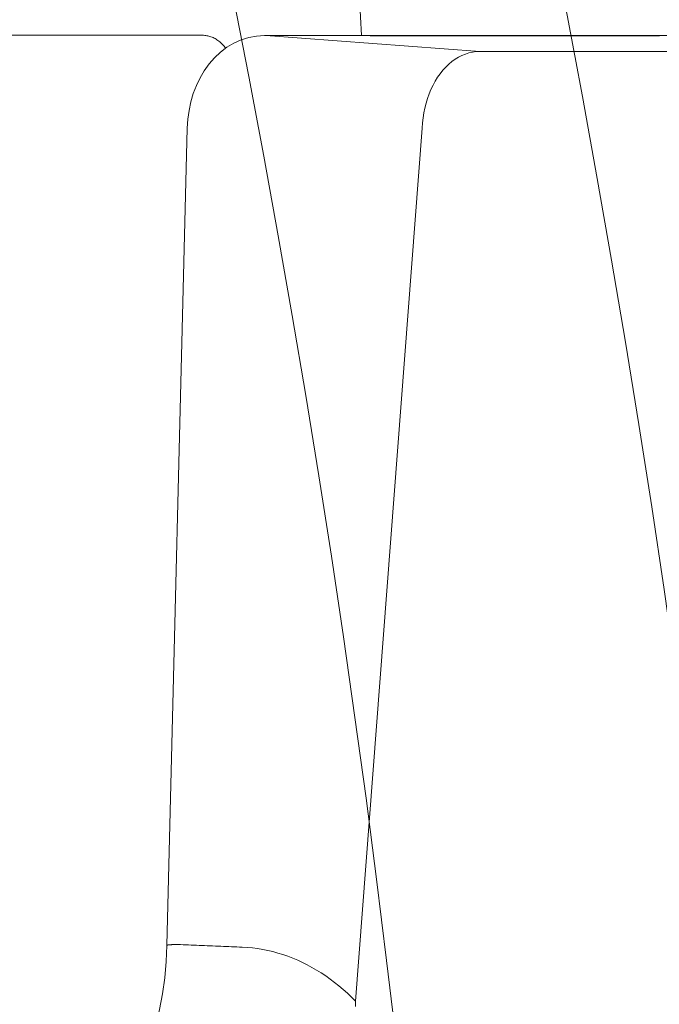
# Model space of a CAD drawing. Units: millimetres. Extents: x 0 to 16912, y -7459 to 641.
# Drawn here: x 14542 to 14561, y -6329 to -6299 of the extents above; entities that cross this region are included whole.
import ezdxf

# ---------------------------------------------------------------- set-up
doc = ezdxf.new("R2010")
doc.units = ezdxf.units.MM
doc.header["$MEASUREMENT"] = 0

# ---------------------------------------------------------------- blocks, each defined once
blk = doc.blocks.new('A$C23020C12')
at = {"lineweight": 20}
blk.add_line((8587.482, 1207.58), (8590.222, 1157.199), dxfattribs=at)
at = {"lineweight": 15}
for p, q in [((8578.952, 1157.216), (8580.409, 1157.216)), ((8580.409, 1157.216), (8581.455, 1157.216)), ((8581.455, 1157.216), (8583.942, 1157.216)), ((8581.603, 1157.209), (8585.323, 1157.209))]:
    blk.add_line(p, q, dxfattribs=at)
at = {"lineweight": 18}
for p, q in [((8584.199, 1157.209), (8583.942, 1157.216)), ((8585.323, 1157.209), (8585.323, 1157.209))]:
    blk.add_line(p, q, dxfattribs=at)
at = {"lineweight": 13}
for p, q in [((8587.271, 1157.198), (8593.872, 1156.709)), ((8593.872, 1156.709), (8618.131, 1156.709)), ((8584.852, 1154.344), (8584.223, 1129.121)), ((8590.045, 1127.401), (8592.094, 1154.347))]:
    blk.add_line(p, q, dxfattribs=at)
at = {"lineweight": 15}
blk.add_lwpolyline([(8580.409, 1157.216), (8580.452, 1157.216), (8580.496, 1157.216), (8580.54, 1157.216), (8580.585, 1157.215), (8580.631, 1157.215), (8580.677, 1157.215), (8580.723, 1157.214), (8580.77, 1157.214), (8580.818, 1157.214), (8580.866, 1157.213), (8580.915, 1157.213), (8580.965, 1157.212), (8581.015, 1157.212), (8581.065, 1157.211), (8581.117, 1157.211), (8581.168, 1157.21), (8581.221, 1157.21), (8581.274, 1157.21), (8581.327, 1157.209), (8581.381, 1157.209), (8581.436, 1157.209), (8581.491, 1157.209), (8581.547, 1157.209), (8581.603, 1157.209)], dxfattribs=at)
at = {"lineweight": 18}
for points in [[(8585.323, 1157.209), (8585.356, 1157.208), (8585.389, 1157.206), (8585.421, 1157.202), (8585.454, 1157.197), (8585.486, 1157.191), (8585.518, 1157.183), (8585.55, 1157.173), (8585.582, 1157.163), (8585.614, 1157.15), (8585.645, 1157.137), (8585.676, 1157.122), (8585.707, 1157.106), (8585.737, 1157.088), (8585.767, 1157.069), (8585.796, 1157.049), (8585.825, 1157.028), (8585.854, 1157.005), (8585.882, 1156.981), (8585.909, 1156.956), (8585.936, 1156.929), (8585.962, 1156.902), (8585.988, 1156.873), (8586.013, 1156.843), (8586.038, 1156.812)], [(8611.492, 1157.2), (8599.387, 1157.198), (8587.235, 1157.2)], [(8599.424, 1157.197), (8599.067, 1157.197), (8598.71, 1157.197), (8598.354, 1157.197), (8597.997, 1157.197), (8597.64, 1157.197), (8597.283, 1157.197), (8596.926, 1157.197), (8596.569, 1157.197), (8596.212, 1157.197), (8595.854, 1157.197), (8595.497, 1157.197), (8595.14, 1157.197), (8594.783, 1157.197), (8594.426, 1157.197), (8594.068, 1157.197), (8593.711, 1157.197), (8593.353, 1157.197), (8592.996, 1157.197), (8592.638, 1157.197), (8592.281, 1157.197), (8591.923, 1157.197), (8591.566, 1157.197), (8591.208, 1157.197), (8590.85, 1157.197), (8590.493, 1157.197), (8590.135, 1157.198), (8589.777, 1157.198), (8589.419, 1157.198), (8589.061, 1157.198), (8588.703, 1157.198), (8588.345, 1157.198), (8587.987, 1157.198), (8587.629, 1157.198), (8587.271, 1157.198)]]:
    blk.add_lwpolyline(points, dxfattribs=at)
at = {"lineweight": 13}
for points in [[(8587.235, 1157.2), (8586.99, 1157.184), (8586.747, 1157.139), (8586.513, 1157.066), (8586.288, 1156.964), (8586.075, 1156.838), (8585.876, 1156.688), (8585.693, 1156.516), (8585.526, 1156.325), (8585.376, 1156.117), (8585.245, 1155.894), (8585.131, 1155.657), (8585.036, 1155.41), (8584.961, 1155.153), (8584.905, 1154.888), (8584.868, 1154.617), (8584.852, 1154.344)], [(8592.094, 1154.347), (8592.105, 1154.503), (8592.123, 1154.659), (8592.147, 1154.813), (8592.179, 1154.964), (8592.217, 1155.113), (8592.262, 1155.258), (8592.312, 1155.399), (8592.369, 1155.536), (8592.432, 1155.667), (8592.5, 1155.792), (8592.574, 1155.912), (8592.653, 1156.024), (8592.737, 1156.129), (8592.826, 1156.226), (8592.919, 1156.315), (8593.015, 1156.396), (8593.115, 1156.468), (8593.217, 1156.531), (8593.323, 1156.585), (8593.43, 1156.63), (8593.539, 1156.664), (8593.65, 1156.689), (8593.761, 1156.704), (8593.872, 1156.709)], [(8584.223, 1129.121), (8584.199, 1128.621), (8584.154, 1128.122), (8584.087, 1127.629), (8583.999, 1127.144), (8583.891, 1126.67), (8583.762, 1126.208), (8583.613, 1125.759), (8583.444, 1125.324), (8583.259, 1124.907), (8583.056, 1124.51), (8582.837, 1124.134), (8582.603, 1123.78), (8582.43, 1123.549), (8582.43, 1123.549), (8582.43, 1123.549), (8582.724, 1122.608)], [(8584.555, 1129.148), (8584.638, 1129.145), (8584.721, 1129.141), (8584.804, 1129.138), (8584.887, 1129.135), (8584.97, 1129.131), (8585.053, 1129.128), (8585.136, 1129.124), (8585.219, 1129.121), (8585.302, 1129.117), (8585.385, 1129.114), (8585.468, 1129.111), (8585.551, 1129.107), (8585.634, 1129.104), (8585.717, 1129.1), (8585.8, 1129.097), (8585.883, 1129.093), (8585.966, 1129.09), (8586.049, 1129.087), (8586.132, 1129.083), (8586.215, 1129.08), (8586.298, 1129.076), (8586.381, 1129.073), (8586.464, 1129.069), (8586.547, 1129.066)], [(8586.547, 1129.066), (8586.705, 1129.057), (8586.863, 1129.042), (8587.021, 1129.022), (8587.179, 1128.996), (8587.335, 1128.964), (8587.492, 1128.928), (8587.647, 1128.885), (8587.801, 1128.837), (8587.954, 1128.784), (8588.106, 1128.726), (8588.257, 1128.662), (8588.406, 1128.593), (8588.553, 1128.52), (8588.698, 1128.441), (8588.841, 1128.358), (8588.982, 1128.27), (8589.122, 1128.177), (8589.26, 1128.08), (8589.396, 1127.977), (8589.53, 1127.871), (8589.662, 1127.76), (8589.792, 1127.644), (8589.919, 1127.525), (8590.045, 1127.401)], [(8590.045, 1127.237), (8590.045, 1127.319), (8590.045, 1127.401)]]:
    blk.add_lwpolyline(points, dxfattribs=at)
at = {"lineweight": 15}
blk.add_polyline3d([(8581.455, 1157.216, 0), (8581.456, 1157.216, 0), (8581.457, 1157.216, 0), (8581.458, 1157.216, 0), (8581.46, 1157.216, 0), (8581.461, 1157.216, 0), (8581.462, 1157.216, 0), (8581.463, 1157.216, 0), (8581.464, 1157.216, 0), (8581.465, 1157.216, 0), (8581.467, 1157.216, 0), (8581.468, 1157.216, 0), (8581.469, 1157.216, 0), (8581.47, 1157.216, 0), (8581.471, 1157.216, 0), (8581.472, 1157.216, 0), (8581.474, 1157.216, 0), (8581.475, 1157.216, 0), (8581.476, 1157.216, 0), (8581.477, 1157.216, 0), (8581.478, 1157.216, 0), (8581.479, 1157.216, 0), (8581.481, 1157.216, 0), (8581.482, 1157.216, 0), (8581.483, 1157.216, 0), (8581.484, 1157.216, 0), (8581.485, 1157.216, 0), (8581.486, 1157.216, 0), (8581.487, 1157.215, 0), (8581.489, 1157.215, 0), (8581.49, 1157.215, 0), (8581.491, 1157.215, 0), (8581.492, 1157.215, 0), (8581.493, 1157.215, 0), (8581.494, 1157.215, 0), (8581.496, 1157.215, 0), (8581.497, 1157.215, 0), (8581.498, 1157.215, 0), (8581.499, 1157.215, 0), (8581.5, 1157.215, 0), (8581.501, 1157.215, 0), (8581.503, 1157.215, 0), (8581.504, 1157.215, 0), (8581.505, 1157.215, 0), (8581.506, 1157.215, 0), (8581.507, 1157.215, 0), (8581.508, 1157.215, 0), (8581.51, 1157.215, 0), (8581.511, 1157.215, 0), (8581.512, 1157.215, 0), (8581.513, 1157.215, 0), (8581.514, 1157.215, 0), (8581.515, 1157.215, 0), (8581.517, 1157.215, 0), (8581.518, 1157.215, 0), (8581.519, 1157.214, 0), (8581.52, 1157.214, 0), (8581.521, 1157.214, 0), (8581.522, 1157.214, 0), (8581.523, 1157.214, 0), (8581.525, 1157.214, 0), (8581.526, 1157.214, 0), (8581.527, 1157.214, 0), (8581.528, 1157.214, 0), (8581.529, 1157.214, 0), (8581.53, 1157.214, 0), (8581.532, 1157.214, 0), (8581.533, 1157.214, 0), (8581.534, 1157.214, 0), (8581.535, 1157.214, 0), (8581.536, 1157.214, 0), (8581.537, 1157.214, 0), (8581.539, 1157.214, 0), (8581.54, 1157.213, 0), (8581.541, 1157.213, 0), (8581.542, 1157.213, 0), (8581.543, 1157.213, 0), (8581.544, 1157.213, 0), (8581.546, 1157.213, 0), (8581.547, 1157.213, 0), (8581.548, 1157.213, 0), (8581.549, 1157.213, 0), (8581.55, 1157.213, 0), (8581.551, 1157.213, 0), (8581.553, 1157.213, 0), (8581.554, 1157.213, 0), (8581.555, 1157.213, 0), (8581.556, 1157.212, 0), (8581.557, 1157.212, 0), (8581.558, 1157.212, 0), (8581.56, 1157.212, 0), (8581.561, 1157.212, 0), (8581.562, 1157.212, 0), (8581.563, 1157.212, 0), (8581.564, 1157.212, 0), (8581.565, 1157.212, 0), (8581.566, 1157.212, 0), (8581.568, 1157.212, 0), (8581.569, 1157.212, 0), (8581.57, 1157.211, 0), (8581.571, 1157.211, 0), (8581.572, 1157.211, 0), (8581.573, 1157.211, 0), (8581.575, 1157.211, 0), (8581.576, 1157.211, 0), (8581.577, 1157.211, 0), (8581.578, 1157.211, 0), (8581.579, 1157.211, 0), (8581.58, 1157.211, 0), (8581.582, 1157.211, 0), (8581.583, 1157.21, 0), (8581.584, 1157.21, 0), (8581.585, 1157.21, 0), (8581.586, 1157.21, 0), (8581.587, 1157.21, 0), (8581.589, 1157.21, 0), (8581.59, 1157.21, 0), (8581.591, 1157.21, 0), (8581.592, 1157.21, 0), (8581.593, 1157.209, 0), (8581.594, 1157.209, 0), (8581.595, 1157.209, 0), (8581.597, 1157.209, 0), (8581.598, 1157.209, 0), (8581.599, 1157.209, 0), (8581.6, 1157.209, 0), (8581.601, 1157.209, 0), (8581.602, 1157.209, 0), (8581.604, 1157.208, 0)], dxfattribs=at)
at = {"lineweight": 18}
for points in [[(8583.942, 1157.216, 0), (8583.944, 1157.216, 0), (8583.945, 1157.216, 0), (8583.947, 1157.216, 0), (8583.949, 1157.216, 0), (8583.951, 1157.216, 0), (8583.952, 1157.216, 0), (8583.954, 1157.216, 0), (8583.956, 1157.216, 0), (8583.958, 1157.216, 0), (8583.959, 1157.216, 0), (8583.961, 1157.216, 0), (8583.963, 1157.216, 0), (8583.965, 1157.216, 0), (8583.966, 1157.216, 0), (8583.968, 1157.216, 0), (8583.97, 1157.216, 0), (8583.972, 1157.216, 0), (8583.973, 1157.216, 0), (8583.975, 1157.216, 0), (8583.977, 1157.216, 0), (8583.979, 1157.216, 0), (8583.98, 1157.216, 0), (8583.982, 1157.216, 0), (8583.984, 1157.216, 0), (8583.986, 1157.216, 0), (8583.987, 1157.216, 0), (8583.989, 1157.216, 0), (8583.991, 1157.216, 0), (8583.992, 1157.216, 0), (8583.994, 1157.216, 0), (8583.996, 1157.216, 0), (8583.998, 1157.215, 0), (8583.999, 1157.215, 0), (8584.001, 1157.215, 0), (8584.003, 1157.215, 0), (8584.005, 1157.215, 0), (8584.006, 1157.215, 0), (8584.008, 1157.215, 0), (8584.01, 1157.215, 0), (8584.012, 1157.215, 0), (8584.013, 1157.215, 0), (8584.015, 1157.215, 0), (8584.017, 1157.215, 0), (8584.019, 1157.215, 0), (8584.02, 1157.215, 0), (8584.022, 1157.215, 0), (8584.024, 1157.215, 0), (8584.026, 1157.215, 0), (8584.027, 1157.215, 0), (8584.029, 1157.215, 0), (8584.031, 1157.215, 0), (8584.033, 1157.215, 0), (8584.034, 1157.215, 0), (8584.036, 1157.215, 0), (8584.038, 1157.215, 0), (8584.04, 1157.215, 0), (8584.041, 1157.214, 0), (8584.043, 1157.214, 0), (8584.045, 1157.214, 0), (8584.047, 1157.214, 0), (8584.048, 1157.214, 0), (8584.05, 1157.214, 0), (8584.052, 1157.214, 0), (8584.053, 1157.214, 0), (8584.055, 1157.214, 0), (8584.057, 1157.214, 0), (8584.059, 1157.214, 0), (8584.06, 1157.214, 0), (8584.062, 1157.214, 0), (8584.064, 1157.214, 0), (8584.066, 1157.214, 0), (8584.067, 1157.214, 0), (8584.069, 1157.214, 0), (8584.071, 1157.213, 0), (8584.073, 1157.213, 0), (8584.074, 1157.213, 0), (8584.076, 1157.213, 0), (8584.078, 1157.213, 0), (8584.08, 1157.213, 0), (8584.081, 1157.213, 0), (8584.083, 1157.213, 0), (8584.085, 1157.213, 0), (8584.087, 1157.213, 0), (8584.088, 1157.213, 0), (8584.09, 1157.213, 0), (8584.092, 1157.213, 0), (8584.094, 1157.213, 0), (8584.095, 1157.212, 0), (8584.097, 1157.212, 0), (8584.099, 1157.212, 0), (8584.101, 1157.212, 0), (8584.102, 1157.212, 0), (8584.104, 1157.212, 0), (8584.106, 1157.212, 0), (8584.107, 1157.212, 0), (8584.109, 1157.212, 0), (8584.111, 1157.212, 0), (8584.113, 1157.212, 0), (8584.114, 1157.212, 0), (8584.116, 1157.211, 0), (8584.118, 1157.211, 0), (8584.12, 1157.211, 0), (8584.121, 1157.211, 0), (8584.123, 1157.211, 0), (8584.125, 1157.211, 0), (8584.127, 1157.211, 0), (8584.128, 1157.211, 0), (8584.13, 1157.211, 0), (8584.132, 1157.211, 0), (8584.134, 1157.211, 0), (8584.135, 1157.21, 0), (8584.137, 1157.21, 0), (8584.139, 1157.21, 0), (8584.141, 1157.21, 0), (8584.142, 1157.21, 0), (8584.144, 1157.21, 0), (8584.146, 1157.21, 0), (8584.148, 1157.21, 0), (8584.149, 1157.21, 0), (8584.151, 1157.209, 0), (8584.153, 1157.209, 0), (8584.154, 1157.209, 0), (8584.156, 1157.209, 0), (8584.158, 1157.209, 0), (8584.16, 1157.209, 0), (8584.161, 1157.209, 0), (8584.163, 1157.209, 0), (8584.165, 1157.209, 0)], [(8587.235, 1157.2, 0), (8587.235, 1157.2, 0), (8587.235, 1157.2, 0), (8587.235, 1157.2, 0), (8587.236, 1157.2, 0), (8587.236, 1157.2, 0), (8587.236, 1157.2, 0), (8587.237, 1157.2, 0), (8587.237, 1157.2, 0), (8587.237, 1157.2, 0), (8587.238, 1157.2, 0), (8587.238, 1157.2, 0), (8587.238, 1157.2, 0), (8587.238, 1157.2, 0), (8587.239, 1157.2, 0), (8587.239, 1157.2, 0), (8587.239, 1157.2, 0), (8587.24, 1157.2, 0), (8587.24, 1157.2, 0), (8587.24, 1157.2, 0), (8587.24, 1157.2, 0), (8587.241, 1157.2, 0), (8587.241, 1157.2, 0), (8587.241, 1157.2, 0), (8587.242, 1157.2, 0), (8587.242, 1157.2, 0), (8587.242, 1157.2, 0), (8587.242, 1157.2, 0), (8587.243, 1157.2, 0), (8587.243, 1157.2, 0), (8587.243, 1157.199, 0), (8587.244, 1157.199, 0), (8587.244, 1157.199, 0), (8587.244, 1157.199, 0), (8587.244, 1157.199, 0), (8587.245, 1157.199, 0), (8587.245, 1157.199, 0), (8587.245, 1157.199, 0), (8587.246, 1157.199, 0), (8587.246, 1157.199, 0), (8587.246, 1157.199, 0), (8587.246, 1157.199, 0), (8587.247, 1157.199, 0), (8587.247, 1157.199, 0), (8587.247, 1157.199, 0), (8587.248, 1157.199, 0), (8587.248, 1157.199, 0), (8587.248, 1157.199, 0), (8587.248, 1157.199, 0), (8587.249, 1157.199, 0), (8587.249, 1157.199, 0), (8587.249, 1157.199, 0), (8587.25, 1157.199, 0), (8587.25, 1157.199, 0), (8587.25, 1157.199, 0), (8587.25, 1157.199, 0), (8587.251, 1157.199, 0), (8587.251, 1157.199, 0), (8587.251, 1157.199, 0), (8587.252, 1157.199, 0), (8587.252, 1157.199, 0), (8587.252, 1157.199, 0), (8587.252, 1157.199, 0), (8587.253, 1157.199, 0), (8587.253, 1157.199, 0), (8587.253, 1157.199, 0), (8587.254, 1157.199, 0), (8587.254, 1157.199, 0), (8587.254, 1157.199, 0), (8587.254, 1157.199, 0), (8587.255, 1157.199, 0), (8587.255, 1157.199, 0), (8587.255, 1157.199, 0), (8587.256, 1157.199, 0), (8587.256, 1157.199, 0), (8587.256, 1157.199, 0), (8587.256, 1157.199, 0), (8587.257, 1157.199, 0), (8587.257, 1157.199, 0), (8587.257, 1157.199, 0), (8587.258, 1157.199, 0), (8587.258, 1157.199, 0), (8587.258, 1157.199, 0), (8587.258, 1157.199, 0), (8587.259, 1157.199, 0), (8587.259, 1157.199, 0), (8587.259, 1157.199, 0), (8587.26, 1157.199, 0), (8587.26, 1157.199, 0), (8587.26, 1157.199, 0), (8587.26, 1157.199, 0), (8587.261, 1157.199, 0), (8587.261, 1157.199, 0), (8587.261, 1157.199, 0), (8587.262, 1157.199, 0), (8587.262, 1157.199, 0), (8587.262, 1157.199, 0), (8587.262, 1157.199, 0), (8587.263, 1157.199, 0), (8587.263, 1157.199, 0), (8587.263, 1157.199, 0), (8587.264, 1157.199, 0), (8587.264, 1157.199, 0), (8587.264, 1157.199, 0), (8587.264, 1157.199, 0), (8587.265, 1157.199, 0), (8587.265, 1157.199, 0), (8587.265, 1157.199, 0), (8587.266, 1157.199, 0), (8587.266, 1157.199, 0), (8587.266, 1157.199, 0), (8587.266, 1157.199, 0), (8587.267, 1157.199, 0), (8587.267, 1157.199, 0), (8587.267, 1157.198, 0), (8587.268, 1157.198, 0), (8587.268, 1157.198, 0), (8587.268, 1157.198, 0), (8587.268, 1157.198, 0), (8587.269, 1157.198, 0), (8587.269, 1157.198, 0), (8587.269, 1157.198, 0), (8587.27, 1157.198, 0), (8587.27, 1157.198, 0), (8587.27, 1157.198, 0), (8587.27, 1157.198, 0), (8587.271, 1157.198, 0), (8587.271, 1157.198, 0), (8587.271, 1157.198, 0)]]:
    blk.add_polyline3d(points, dxfattribs=at)
at = {"lineweight": 13}
blk.add_polyline3d([(8584.223, 1129.121, 0), (8584.223, 1129.122, 0), (8584.223, 1129.122, 0), (8584.223, 1129.122, 0), (8584.223, 1129.123, 0), (8584.223, 1129.123, 0), (8584.224, 1129.123, 0), (8584.224, 1129.124, 0), (8584.224, 1129.124, 0), (8584.225, 1129.124, 0), (8584.225, 1129.124, 0), (8584.226, 1129.125, 0), (8584.226, 1129.125, 0), (8584.227, 1129.125, 0), (8584.227, 1129.126, 0), (8584.228, 1129.126, 0), (8584.228, 1129.126, 0), (8584.229, 1129.127, 0), (8584.23, 1129.127, 0), (8584.231, 1129.127, 0), (8584.232, 1129.127, 0), (8584.232, 1129.128, 0), (8584.233, 1129.128, 0), (8584.234, 1129.128, 0), (8584.235, 1129.129, 0), (8584.236, 1129.129, 0), (8584.238, 1129.129, 0), (8584.239, 1129.129, 0), (8584.24, 1129.13, 0), (8584.241, 1129.13, 0), (8584.242, 1129.13, 0), (8584.244, 1129.13, 0), (8584.245, 1129.131, 0), (8584.246, 1129.131, 0), (8584.248, 1129.131, 0), (8584.249, 1129.132, 0), (8584.251, 1129.132, 0), (8584.252, 1129.132, 0), (8584.254, 1129.132, 0), (8584.256, 1129.133, 0), (8584.257, 1129.133, 0), (8584.259, 1129.133, 0), (8584.261, 1129.133, 0), (8584.263, 1129.134, 0), (8584.264, 1129.134, 0), (8584.266, 1129.134, 0), (8584.268, 1129.134, 0), (8584.27, 1129.135, 0), (8584.272, 1129.135, 0), (8584.274, 1129.135, 0), (8584.276, 1129.135, 0), (8584.278, 1129.136, 0), (8584.281, 1129.136, 0), (8584.283, 1129.136, 0), (8584.285, 1129.136, 0), (8584.287, 1129.137, 0), (8584.29, 1129.137, 0), (8584.292, 1129.137, 0), (8584.294, 1129.137, 0), (8584.297, 1129.137, 0), (8584.299, 1129.138, 0), (8584.302, 1129.138, 0), (8584.305, 1129.138, 0), (8584.307, 1129.138, 0), (8584.31, 1129.139, 0), (8584.312, 1129.139, 0), (8584.315, 1129.139, 0), (8584.318, 1129.139, 0), (8584.321, 1129.139, 0), (8584.324, 1129.14, 0), (8584.326, 1129.14, 0), (8584.329, 1129.14, 0), (8584.332, 1129.14, 0), (8584.335, 1129.14, 0), (8584.338, 1129.141, 0), (8584.341, 1129.141, 0), (8584.345, 1129.141, 0), (8584.348, 1129.141, 0), (8584.351, 1129.141, 0), (8584.354, 1129.142, 0), (8584.357, 1129.142, 0), (8584.361, 1129.142, 0), (8584.364, 1129.142, 0), (8584.367, 1129.142, 0), (8584.371, 1129.143, 0), (8584.374, 1129.143, 0), (8584.378, 1129.143, 0), (8584.381, 1129.143, 0), (8584.385, 1129.143, 0), (8584.388, 1129.143, 0), (8584.392, 1129.144, 0), (8584.396, 1129.144, 0), (8584.399, 1129.144, 0), (8584.403, 1129.144, 0), (8584.407, 1129.144, 0), (8584.411, 1129.144, 0), (8584.414, 1129.145, 0), (8584.418, 1129.145, 0), (8584.422, 1129.145, 0), (8584.426, 1129.145, 0), (8584.43, 1129.145, 0), (8584.434, 1129.145, 0), (8584.438, 1129.145, 0), (8584.442, 1129.146, 0), (8584.446, 1129.146, 0), (8584.45, 1129.146, 0), (8584.455, 1129.146, 0), (8584.459, 1129.146, 0), (8584.463, 1129.146, 0), (8584.467, 1129.146, 0), (8584.472, 1129.146, 0), (8584.476, 1129.147, 0), (8584.48, 1129.147, 0), (8584.485, 1129.147, 0), (8584.489, 1129.147, 0), (8584.494, 1129.147, 0), (8584.498, 1129.147, 0), (8584.503, 1129.147, 0), (8584.507, 1129.147, 0), (8584.512, 1129.147, 0), (8584.516, 1129.148, 0), (8584.521, 1129.148, 0), (8584.526, 1129.148, 0), (8584.53, 1129.148, 0), (8584.535, 1129.148, 0), (8584.54, 1129.148, 0), (8584.545, 1129.148, 0), (8584.55, 1129.148, 0), (8584.554, 1129.148, 0)], dxfattribs=at)
at = {"lineweight": 18}
for radius in [410, 400]:
    blk.add_circle((8193.904, 1080.217), radius, dxfattribs=at)

msp = doc.modelspace()

# ---------------------------------------------------------------- block references
at = {"lineweight": 18}
msp.add_blockref('A$C23020C12', (5961.912, -7456.203), dxfattribs=at)

doc.saveas('drawing.dxf')
